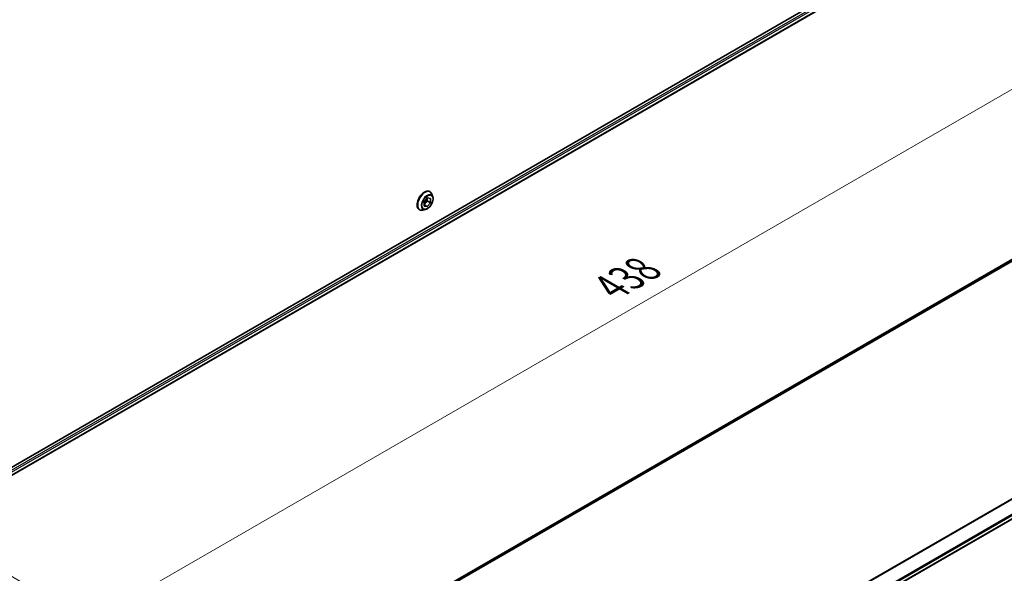
# Model space of a CAD drawing. Units: millimetres. Extents: x 0 to 8466, y 0 to 1546.
# Drawn here: x 276 to 549, y 538 to 692 of the extents above; entities that cross this region are included whole.
import ezdxf

# ---------------------------------------------------------------- set-up
doc = ezdxf.new("R2010")
doc.units = ezdxf.units.MM
for name, color, linetype, lineweight in [('Dimension (ISO)', 7, 'Continuous', 18), ('Dimension (ISO) @ 1', 7, 'Continuous', 18), ('Visible (ISO)', 7, 'Continuous', 35), ('Visible Narrow (ISO)', 7, 'Continuous', 25)]:
    doc.layers.add(name, color=color, linetype=linetype, lineweight=lineweight)
doc.styles.add('Note Text (TK)', font='MS PGothic.ttf')
doc.dimstyles.new('Default - Method 1b (TK)', dxfattribs={"dimscale": 4, "dimtxt": 2.5, "dimasz": 2.5, "dimexe": 1, "dimexo": 1.5, "dimgap": 1, "dimtad": 1, "dimtoh": 1, "dimrnd": 1e-08, "dimdsep": 46, "dimtxsty": 'Note Text (TK)', "dimblk": 'OPEN', "dimcen": 0.09, "dimdle": 5, "dimclrd": 100, "dimclre": 100, "dimclrt": 7, "dimadec": 1, "dimazin": 1, "dimtfac": 1, "dimtmove": 0, "dimatfit": 3, "dimldrblk": 'OPEN', "dimfxl": 1, "dimtolj": 1, "dimlwd": -1, "dimlwe": -1, "dimarcsym": 0})

# ---------------------------------------------------------------- blocks, each defined once
blk = doc.blocks.new('_Open')
at = {"color": 0, "linetype": 'ByBlock', "lineweight": -2}
for p, q in [((-1, 0.167), (0, 0)), ((-1, -0.167), (0, 0)), ((0, 0), (-1, 0))]:
    blk.add_line(p, q, dxfattribs=at)
blk = doc.blocks.new('*D33')
at = {"layer": 'Defpoints', "color": 0}
for p in [(539.33, 741.27), (604.77, 703.48), (229.62, 562.45)]:
    blk.add_point(p, dxfattribs=at)
at = {"layer": 'Dimension (ISO)', "color": 100}
for p, q in [((545.33, 737.8), (608.77, 701.17)), ((303.72, 529.67), (596.11, 698.48)), ((235.62, 558.99), (299.06, 522.36))]:
    blk.add_line(p, q, dxfattribs=at)
at = {"layer": 'Dimension (ISO)', "color": 100, "xscale": 10, "yscale": 10, "zscale": 10}
for p, rotation in [((604.77, 703.48), 29.99999999999987), ((295.06, 524.67), 209.9999999999999)]:
    blk.add_blockref('_Open', p, dxfattribs=dict(at, rotation=rotation))
at = {"layer": 'Dimension (ISO)', "color": 7, "insert": (439.78, 617.56), "char_height": 10, "attachment_point": 4, "rotation": 30, "style": 'Note Text (TK)'}
blk.add_mtext('\\A1;{\\H0.816x;\\Q-30;\\W0.816;438}', dxfattribs=at)

msp = doc.modelspace()

# ---------------------------------------------------------------- linework, layer by layer
at = {"layer": 'Visible (ISO)'}
for p, q in [((507.5095, 702.7289), (269.4795, 565.3022)), ((508.1689, 700.8367), (270.2751, 563.4887)), ((627.8945, 669.5097), (390.8132, 532.6308)), ((389.5291, 644.1256), (389.5579, 644.109)), ((390.3486, 642.6719), (390.1174, 643.3781)), ((387.957, 640.0896), (387.9901, 641.2866)), ((388.8238, 639.968), (387.957, 640.0896)), ((388.8238, 639.968), (387.9673, 640.4626)), ((388.8046, 641.5742), (387.9705, 640.5775)), ((387.9901, 641.2866), (388.89, 642.362)), ((388.8242, 642.2833), (388.8046, 641.5742)), ((389.7238, 641.0435), (388.8046, 641.5742)), ((389.7238, 641.0435), (388.8238, 639.968)), ((388.89, 642.362), (389.7569, 642.2405)), ((389.7569, 642.2405), (389.7238, 641.0435)), ((386.6291, 639.1026), (386.6579, 639.086)), ((388.2979, 639.1198), (387.5706, 638.9669)), ((451.365, 495.4871), (689.274, 632.844))]:
    msp.add_line(p, q, dxfattribs=at)
for points, knots in [([(389.5291, 644.1256), (389.3743, 644.215), (389.1962, 644.2634), (388.8089, 644.2758), (388.5986, 644.2368), (388.1638, 644.0737), (387.9389, 643.9463), (387.5016, 643.6169), (387.2894, 643.4146), (386.8994, 642.9566), (386.7216, 642.7013), (386.4175, 642.163), (386.2912, 641.8801), (386.1026, 641.3143), (386.0404, 641.0314), (385.9874, 640.4928), (385.9967, 640.2372), (386.089, 639.7801), (386.1717, 639.5782), (386.3823, 639.2846), (386.4971, 639.1789), (386.6291, 639.1026)], [4.48301017, 4.48301017, 4.48301017, 4.48301017, 4.78272074, 4.78272074, 5.09513172, 5.09513172, 5.41962476, 5.41962476, 5.7453527, 5.7453527, 6.07010318, 6.07010318, 6.39445803, 6.39445803, 6.71929213, 6.71929213, 7.04508953, 7.04508953, 7.36900458, 7.36900458, 7.62460282, 7.62460282, 7.62460282, 7.62460282]), ([(390.1174, 643.3781), (390.0966, 643.4418), (390.0724, 643.503), (390.0174, 643.6202), (389.9865, 643.6761), (389.918, 643.7818), (389.8804, 643.8315), (389.7986, 643.9239), (389.7546, 643.9666), (389.6604, 644.044), (389.6104, 644.0786), (389.5579, 644.109)], [4.005443553, 4.005443553, 4.005443553, 4.005443553, 4.100956875, 4.100956875, 4.196470198, 4.196470198, 4.29198352, 4.29198352, 4.387496843, 4.387496843, 4.483010165, 4.483010165, 4.483010165, 4.483010165]), ([(388.2979, 639.1198), (388.4778, 639.1576), (388.6597, 639.2325), (389.0226, 639.4475), (389.2034, 639.5905), (389.5408, 639.9265), (389.6975, 640.1194), (389.9723, 640.535), (390.0906, 640.7576), (390.2781, 641.2121), (390.3473, 641.444), (390.4285, 641.8967), (390.4402, 642.1175), (390.4081, 642.4452), (390.3844, 642.5625), (390.3486, 642.6719)], [1.81898412, 1.81898412, 1.81898412, 1.81898412, 2.13999705, 2.13999705, 2.47442565, 2.47442565, 2.8075031, 2.8075031, 3.13881654, 3.13881654, 3.47055245, 3.47055245, 3.80453041, 3.80453041, 4.00544355, 4.00544355, 4.00544355, 4.00544355]), ([(386.6579, 639.086), (386.7104, 639.0557), (386.7655, 639.0297), (386.8795, 638.9869), (386.9385, 638.9701), (387.0594, 638.9455), (387.1213, 638.9378), (387.247, 638.9313), (387.3109, 638.9325), (387.4399, 638.9434), (387.5051, 638.9531), (387.5706, 638.9669)], [1.341417511, 1.341417511, 1.341417511, 1.341417511, 1.436930834, 1.436930834, 1.532444156, 1.532444156, 1.627957479, 1.627957479, 1.723470801, 1.723470801, 1.818984124, 1.818984124, 1.818984124, 1.818984124])]:
    msp.add_open_spline(points, degree=3, knots=knots, dxfattribs=at)
at = {"layer": 'Visible Narrow (ISO)'}
for p, q in [((508.0044, 702.1982), (270.0715, 564.8275)), ((270.2327, 564.4307), (508.2166, 701.8307)), ((508.2223, 700.969), (270.2751, 563.5901)), ((630.2734, 670.4995), (391.1025, 532.4141)), ((391.1708, 532.3535), (630.4288, 670.4892)), ((390.8144, 532.63), (627.9096, 669.517)), ((687.5509, 637.5098), (448.3578, 499.4116)), ((448.5428, 499.3048), (687.667, 637.3633)), ((689.2752, 634.0875), (451.1503, 496.606)), ((451.2165, 496.3679), (689.3419, 633.8497)), ((689.3362, 632.9813), (451.3553, 495.583))]:
    msp.add_line(p, q, dxfattribs=at)
for centre, major_axis, start_param, end_param in [((388.0791, 641.6141), (-1.45, -2.5115), 3.14159265, 6.28318531), ((388.1079, 641.5975), (1.45, 2.5115), 0, 3.14159265), ((388.185, 641.553), (1.4338, 2.4835), 5.8056187, 9.90234457), ((388.7926, 641.2022), (1.1546, 1.9998), 5.8056187, 9.90234457)]:
    msp.add_ellipse(centre, major_axis=major_axis, ratio=0.57735027, start_param=start_param, end_param=end_param, dxfattribs=at)
msp.add_ellipse((388.8569, 641.165), major_axis=(-1.0707, -1.8546), ratio=0.57735027, dxfattribs=at)

# ---------------------------------------------------------------- dimensions: what is measured, and where the dimension line sits
at = {"layer": 'Dimension (ISO) @ 1', "color": 100}
dim = msp.add_linear_dim(base=(604.7725, 703.4838), p1=(229.6165, 562.4548), p2=(539.3293, 741.2675), angle=210, text='{\\H0.816x;\\Q-30;\\W0.816;438}', dimstyle='Default - Method 1b (TK)', override={"dimscale": 1, "dimtxt": 10, "dimasz": 10, "dimexe": 4, "dimexo": 6, "dimgap": 4, "dimtoh": 0, "dimdec": 2, "dimlfac": 1.224745, "dimpost": '', "dimcen": 0.36, "dimtol": 0, "dimlim": 0, "dimtp": 0, "dimtm": 0, "dimtdec": 2, "dimtix": 0, "dimtofl": 0, "dimtmove": 0, "dimatfit": 1}, dxfattribs=at)
dim.commit()
dim.dimension.update_dxf_attribs({"geometry": '*D33', "text_midpoint": (449.9161, 614.0775), "dimtype": 128})

doc.saveas('drawing.dxf')
